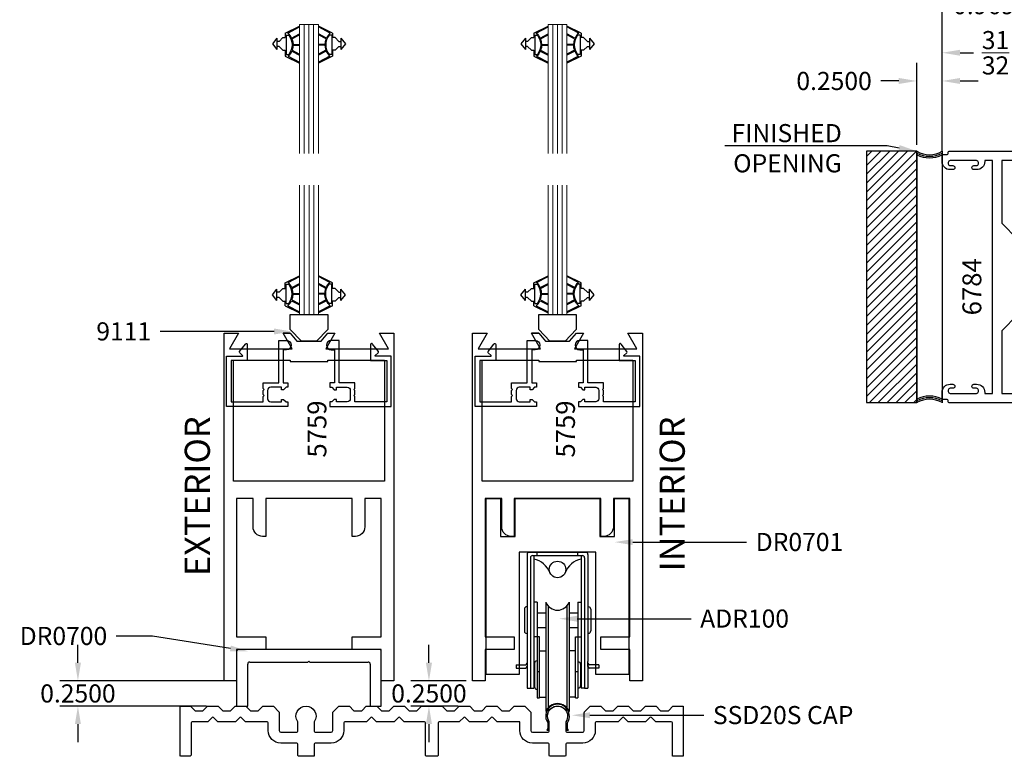
# Model space of a CAD drawing. Units: inches. Extents: x -173 to 2326, y -248 to 409.
# Drawn here: x -173 to -163, y -93 to -85 of the extents above; entities that cross this region are included whole.
import ezdxf
from ezdxf import colors
from ezdxf.entities.mleader import LeaderData, LeaderLine
from ezdxf.math import Vec2, Vec3

# ---------------------------------------------------------------- set-up
doc = ezdxf.new("R2010")
doc.units = ezdxf.units.IN
doc.header["$LTSCALE"] = 0.5
doc.header["$MEASUREMENT"] = 0
doc.header["$PDSIZE"] = 1
doc.linetypes.add('CENTER', pattern=[2, 1.25, -0.25, 0.25, -0.25])
doc.layers.get('Defpoints').update_dxf_attribs({"color": 251})
for name, color, linetype, lineweight in [('Center', 4, 'CENTER', 15), ('Glass', 4, 'Continuous', 15), ('Storefront', 7, 'Continuous', 30)]:
    doc.layers.add(name, color=color, linetype=linetype, lineweight=lineweight)
for name, color, linetype in [('DIM', 1, 'Continuous'), ('Extrusion00', 7, 'Continuous'), ('Hardware', 52, 'Continuous'), ('LINE000', 7, 'Continuous'), ('OBJECT', 3, 'Continuous')]:
    doc.layers.add(name, color=color, linetype=linetype)
doc.styles.add('calibri', font='calibri.ttf')
doc.styles.get("Standard").update_dxf_attribs({"font": 'arial.ttf'})
doc.styles.add('style A', font='calibri.ttf')
doc.dimstyles.get("Standard").update_dxf_attribs({"dimtxt": 0.18, "dimasz": 0.18, "dimexe": 0.18, "dimexo": 0.0625, "dimgap": 0.09, "dimtad": 0, "dimtih": 1, "dimtoh": 1, "dimdec": 4, "dimzin": 0, "dimdsep": 46, "dimtxsty": 'Standard', "dimcen": 0.09, "dimadec": 0, "dimazin": 0, "dimtfac": 1, "dimtdec": 4, "dimtofl": 0, "dimtmove": 0, "dimatfit": 3, "dimfxl": 1, "dimtolj": 1, "dimtzin": 0, "dimarcsym": 0})

# ---------------------------------------------------------------- blocks, each defined once
blk = doc.blocks.new('gasket')
at = {"layer": 'Hardware'}
for p, q in [((-0.202, 0.1079), (-0.3433, 0.1779)), ((-0.2256, 0.1082), (-0.3433, 0.1687)), ((-0.2635, 0.0581), (-0.3433, 0.0991)), ((-0.202, 0.1079), (-0.202, 0.0627)), ((-0.2672, 0.0497), (-0.3433, 0.0888)), ((-0.2108, 0.0868), (-0.2372, 0.0868)), ((-0.2108, 0.0868), (-0.2108, -0.1052)), ((-0.1774, 0.0627), (-0.202, 0.0627)), ((-0.1397, 0.025), (-0.1774, 0.0627)), ((-0.1397, 0.025), (-0.1186, 0.025)), ((-0.1186, 0.0565), (-0.0735, 0)), ((-0.1186, 0.0565), (-0.1186, -0.0552)), ((-0.0735, 0), (-0.1186, -0.0552)), ((-0.2787, -0.006), (-0.3433, -0.006)), ((-0.2787, -0.0124), (-0.3433, -0.0124)), ((-0.2691, -0.0632), (-0.3433, -0.1013)), ((-0.2657, -0.0717), (-0.3433, -0.1116)), ((-0.1774, -0.0627), (-0.202, -0.0627)), ((-0.202, -0.0627), (-0.202, -0.1204)), ((-0.1397, -0.025), (-0.1774, -0.0627)), ((-0.1397, -0.025), (-0.1186, -0.025)), ((-0.202, -0.1204), (-0.3433, -0.1903)), ((-0.2298, -0.1228), (-0.3433, -0.1812)), ((-0.2108, -0.1052), (-0.2372, -0.1052))]:
    blk.add_line(p, q, dxfattribs=at)
for centre, start, end in [((-0.1225, -0.0092), 131.28441, 154.47915), ((-0.1225, -0.0092), 157.84344, 200.22244), ((-0.1139, -0.0092), 142.10555, 217.89445), ((-0.1225, -0.0092), 203.59532, 226.6622)]:
    blk.add_arc(centre, 0.1562, start, end, dxfattribs=at)
blk = doc.blocks.new('GLASS')
at = {"layer": 'Glass'}
for p, q in [((-0.0938, 0), (-0.0938, -1.2854)), ((0.0937, 0), (-0.0938, 0)), ((-0.0469, 0), (-0.0469, -1.2854)), ((0, 0), (0, -1.2854)), ((0.0469, 0), (0.0469, -1.2854)), ((0.0937, 0), (0.0937, -1.2854))]:
    blk.add_line(p, q, dxfattribs=at)
blk = doc.blocks.new('*D457')
at = {"layer": 'Defpoints', "color": 0, "linetype": 'Continuous', "transparency": 16777216}
for p in [(-163.8242, -85.9802), (-163.8242, -86.679), (-163.5742, -86.679)]:
    blk.add_point(p, dxfattribs=at)
at = {"layer": 'Extrusion00', "color": 0, "linetype": 'Continuous', "lineweight": -2, "transparency": 16777216}
for p, q in [((-163.8242, -86.6165), (-163.8242, -85.8002)), ((-163.5742, -86.6165), (-163.5742, -85.8002)), ((-164.0042, -85.9802), (-164.1842, -85.9802)), ((-163.3942, -85.9802), (-163.2142, -85.9802))]:
    blk.add_line(p, q, dxfattribs=at)
at = {"layer": 'Extrusion00', "color": 0, "linetype": 'Continuous', "transparency": 16777216}
for points in [[(-164.0042, -85.9502), (-164.0042, -86.0102), (-163.8242, -85.9802)], [(-163.3942, -85.9502), (-163.3942, -86.0102), (-163.5742, -85.9802)]]:
    blk.add_solid(points, dxfattribs=at)
at = {"layer": 'Extrusion00', "color": 0, "linetype": 'Continuous', "transparency": 16777216, "insert": (-164.6475, -85.9802), "char_height": 0.18, "width": 2.207249, "attachment_point": 5}
blk.add_mtext('\\A1;0.2500', dxfattribs=at)
blk = doc.blocks.new('E5724')
at = {"layer": 'Storefront'}
blk.add_lwpolyline([(0.045, -0.045), (0.045, -0.455), (0.362, -0.455), (0.362, -0.403), (0.372, -0.393), (0.362, -0.383), (0.362, -0.341), (0.372, -0.331), (0.362, -0.321), (0.362, -0.265), (0.518, -0.265), (0.518, 0.156), (0.5965, 0.156, -1), (0.5965, 0.063), (0.563, 0.063), (0.563, -0.265), (0.609, -0.265), (0.609, -0.31), (0.591, -0.31), (0.566, -0.335), (0.546, -0.335), (0.546, -0.31), (0.438, -0.31, 0.414214), (0.407, -0.341), (0.407, -0.424, 0.414214), (0.438, -0.455), (0.546, -0.455), (0.546, -0.43), (0.566, -0.43), (0.591, -0.455), (0.609, -0.455), (0.609, -0.5), (0, -0.5), (0, 0), (0.1572, 0, 0.668179), (0.1592, 0.0048), (0.1299, 0.0341, -0.334344), (0.1282, 0.046), (0.1862, 0.1198, -0.774644), (0.205, 0.115), (0.205, -0.045)], format="xyb", close=True, dxfattribs=at)
blk = doc.blocks.new('*D444')
at = {"layer": 'Center', "color": 0, "linetype": 'Continuous', "lineweight": -2, "transparency": 16777216}
for p, q in [((-168.6742, -91.765), (-168.6742, -91.585)), ((-168.3028, -91.945), (-168.8542, -91.945)), ((-168.3844, -92.195), (-168.8542, -92.195)), ((-168.6742, -92.375), (-168.6742, -92.555))]:
    blk.add_line(p, q, dxfattribs=at)
at = {"layer": 'Center', "color": 0, "linetype": 'Continuous', "transparency": 16777216}
for points in [[(-168.7042, -91.765), (-168.6442, -91.765), (-168.6742, -91.945)], [(-168.7042, -92.375), (-168.6442, -92.375), (-168.6742, -92.195)]]:
    blk.add_solid(points, dxfattribs=at)
at = {"layer": 'Defpoints', "color": 0, "linetype": 'Continuous', "transparency": 16777216}
for p in [(-168.2403, -91.945), (-168.6742, -92.195), (-168.3219, -92.195)]:
    blk.add_point(p, dxfattribs=at)
at = {"layer": 'Center', "color": 0, "linetype": 'Continuous', "transparency": 16777216, "insert": (-168.6742, -92.07), "char_height": 0.18, "attachment_point": 5}
blk.add_mtext('\\A1;0.2500', dxfattribs=at)
blk = doc.blocks.new('roller')
at = {"layer": 'Hardware'}
for p, q in [((-1.545, 0.552), (-1.545, 0.426)), ((-1.5, 0.552), (-1.545, 0.552)), ((-1.5, 0.552), (-1.5, 0.426)), ((-1.503, 0.406), (-1.812, 0.406)), ((-1.812, 0.406), (-1.812, 0.361)), ((-1.458, 0.406), (-1.525, 0.406)), ((-0.03, 0.406), (-1.458, 0.406)), ((-1.083, 0.406), (-1.083, 0.411)), ((-0.757, 0.441), (-1.053, 0.441)), ((-0.727, 0.406), (-0.727, 0.411)), ((-1.128, 0.271), (-1.941, 0.271)), ((-1.941, 0.271), (-1.941, 0.241)), ((-1.827, 0.271), (-1.827, 0.276)), ((-0.075, 0.361), (-1.812, 0.361)), ((-1.812, 0.361), (-1.812, 0.316)), ((-1.131, 0.316), (-1.812, 0.316)), ((-1.479, 0.306), (-1.797, 0.306)), ((-1.593, 0.271), (-1.593, 0.241)), ((-1.449, 0.271), (-1.449, 0.276)), ((-0.999, 0.316), (-1.131, 0.316)), ((-1.128, 0.241), (-1.128, 0.316)), ((-0.666, 0.271), (-1.128, 0.271)), ((-0.689, 0.361), (-1.022, 0.361)), ((-1.002, 0.271), (-1.002, 0.156)), ((-0.045, 0.316), (-0.999, 0.316)), ((-0.808, 0.271), (-0.808, 0.156)), ((-0.666, 0.271), (-0.666, 0.316)), ((-0.045, 0.331), (-0.045, -0.331)), ((-0.045, 0.27), (0, 0.27)), ((0, 0.376), (0, -0.376)), ((-0.667, 0.156), (-2.125, 0.156)), ((-1.941, 0.241), (-1.128, 0.241)), ((-1.934, 0.241), (-1.934, 0.156)), ((-1.314, 0.241), (-1.314, 0.156)), ((-0.716, 0.126), (-2.076, 0.126)), ((-0.716, -0.126), (-2.076, -0.126)), ((-0.667, -0.156), (-2.125, -0.156)), ((-1.941, -0.241), (-1.128, -0.241)), ((-1.941, -0.241), (-1.941, -0.271)), ((-1.934, -0.241), (-1.934, -0.156)), ((-1.593, -0.241), (-1.593, -0.271)), ((-1.314, -0.241), (-1.314, -0.156)), ((-1.128, -0.241), (-1.128, -0.316)), ((-1.002, -0.156), (-1.002, -0.271)), ((-0.808, -0.156), (-0.808, -0.271)), ((-1.128, -0.271), (-1.941, -0.271)), ((-1.813, -0.271), (-1.813, -0.278)), ((-1.131, -0.316), (-1.812, -0.316)), ((-1.812, -0.361), (-1.812, -0.316)), ((-0.075, -0.361), (-1.812, -0.361)), ((-1.812, -0.361), (-1.812, -0.406)), ((-1.493, -0.308), (-1.783, -0.308)), ((-1.463, -0.271), (-1.463, -0.278)), ((-0.999, -0.316), (-1.131, -0.316)), ((-0.666, -0.271), (-1.128, -0.271)), ((-1.05, -0.271), (-1.067, -0.271)), ((-0.045, -0.316), (-0.999, -0.316)), ((-0.666, -0.361), (-0.999, -0.361)), ((-0.666, -0.271), (-0.666, -0.316)), ((-0.045, -0.27), (0, -0.27)), ((-1.503, -0.406), (-1.812, -0.406)), ((-1.545, -0.552), (-1.545, -0.426)), ((-1.525, -0.406), (-1.458, -0.406)), ((-1.5, -0.552), (-1.5, -0.426)), ((-0.03, -0.406), (-1.458, -0.406)), ((-1.08, -0.406), (-1.08, -0.413)), ((-0.76, -0.443), (-1.05, -0.443)), ((-0.73, -0.406), (-0.73, -0.413)), ((-1.5, -0.552), (-1.545, -0.552))]:
    blk.add_line(p, q, dxfattribs=at)
blk.add_circle((-0.23, 0), 0.11, dxfattribs=at)
for centre, radius, start, end in [((-1.525, 0.426), 0.02, 180, 270), ((-1.48, 0.426), 0.02, 180, 270), ((-1.053, 0.411), 0.03, 90, 180), ((-0.757, 0.411), 0.03, 360, 90), ((-0.03, 0.376), 0.03, 360, 90), ((-1.797, 0.276), 0.03, 90, 180), ((-1.479, 0.276), 0.03, 360, 90), ((-0.385, 0.381), 0.301, 291.0269, 347.6257), ((-0.075, 0.331), 0.03, 360, 90), ((-2.187, 0), 0.168, 291.6088, 68.3912), ((-0.605, 0), 0.168, 111.6088, 248.3912), ((-0.385, -0.381), 0.301, 12.3743, 68.9731), ((-1.783, -0.278), 0.03, 180, 270), ((-1.493, -0.278), 0.03, 270, 360), ((-0.075, -0.331), 0.03, 270, 360), ((-0.03, -0.376), 0.03, 270, 360), ((-1.525, -0.426), 0.02, 90, 180), ((-1.48, -0.426), 0.02, 90, 180), ((-1.05, -0.413), 0.03, 180, 270), ((-0.76, -0.413), 0.03, 270, 360)]:
    blk.add_arc(centre, radius, start, end, dxfattribs=at)
blk = doc.blocks.new('*D458')
at = {"layer": 'Center', "color": 0, "linetype": 'Continuous', "lineweight": -2, "transparency": 16777216}
for p, q in [((-172.1631, -91.765), (-172.1631, -91.585)), ((-170.7105, -91.945), (-172.3431, -91.945)), ((-170.8844, -92.195), (-172.3431, -92.195)), ((-172.1631, -92.375), (-172.1631, -92.555))]:
    blk.add_line(p, q, dxfattribs=at)
at = {"layer": 'Center', "color": 0, "linetype": 'Continuous', "transparency": 16777216}
for points in [[(-172.1931, -91.765), (-172.1331, -91.765), (-172.1631, -91.945)], [(-172.1931, -92.375), (-172.1331, -92.375), (-172.1631, -92.195)]]:
    blk.add_solid(points, dxfattribs=at)
at = {"layer": 'Defpoints', "color": 0, "linetype": 'Continuous', "transparency": 16777216}
for p in [(-170.648, -91.945), (-172.1631, -92.195), (-170.8219, -92.195)]:
    blk.add_point(p, dxfattribs=at)
at = {"layer": 'Center', "color": 0, "linetype": 'Continuous', "transparency": 16777216, "insert": (-172.1631, -92.07), "char_height": 0.18, "attachment_point": 5}
blk.add_mtext('\\A1;0.2500', dxfattribs=at)
blk = doc.blocks.new('*D445')
at = {"layer": 'Center', "color": 0, "linetype": 'Continuous', "lineweight": -2, "transparency": 16777216}
for p, q in [((-163.5742, -86.6885), (-163.5742, -85.0464)), ((-162.6052, -87.8665), (-162.6052, -85.0464)), ((-163.7542, -85.2264), (-163.9342, -85.2264)), ((-162.4252, -85.2264), (-162.2452, -85.2264))]:
    blk.add_line(p, q, dxfattribs=at)
at = {"layer": 'Center', "color": 0, "linetype": 'Continuous', "transparency": 16777216}
for points in [[(-163.7542, -85.1964), (-163.7542, -85.2564), (-163.5742, -85.2264)], [(-162.4252, -85.1964), (-162.4252, -85.2564), (-162.6052, -85.2264)]]:
    blk.add_solid(points, dxfattribs=at)
at = {"layer": 'Defpoints', "color": 0, "linetype": 'Continuous', "transparency": 16777216}
for p in [(-163.5742, -85.2264), (-163.5742, -86.751), (-162.6052, -87.929)]:
    blk.add_point(p, dxfattribs=at)
at = {"layer": 'Center', "color": 0, "linetype": 'Continuous', "transparency": 16777216, "insert": (-163.0897, -85.2264), "char_height": 0.18, "attachment_point": 5}
blk.add_mtext('\\A1;0.9690', dxfattribs=at)
blk = doc.blocks.new('*D446')
at = {"layer": 'Center', "color": 0, "linetype": 'Continuous', "lineweight": -2, "transparency": 16777216}
for p, q in [((-163.5742, -86.6885), (-163.5742, -85.5196)), ((-162.6052, -87.8665), (-162.6052, -85.5196)), ((-163.3942, -85.6996), (-163.2606, -85.6996)), ((-162.7852, -85.6996), (-162.8247, -85.6996))]:
    blk.add_line(p, q, dxfattribs=at)
at = {"layer": 'Center', "color": 0, "linetype": 'Continuous', "transparency": 16777216}
for points in [[(-163.3942, -85.6696), (-163.3942, -85.7296), (-163.5742, -85.6996)], [(-162.7852, -85.6696), (-162.7852, -85.7296), (-162.6052, -85.6996)]]:
    blk.add_solid(points, dxfattribs=at)
at = {"layer": 'Defpoints', "color": 0, "linetype": 'Continuous', "transparency": 16777216}
for p in [(-163.5742, -85.6996), (-163.5742, -86.751), (-162.6052, -87.929)]:
    blk.add_point(p, dxfattribs=at)
at = {"layer": 'Center', "color": 0, "linetype": 'Continuous', "transparency": 16777216, "insert": (-163.0426, -85.6996), "char_height": 0.18, "attachment_point": 5}
blk.add_mtext('\\A1;{\\H1x;\\S31/32;}', dxfattribs=at)

msp = doc.modelspace()

# ---------------------------------------------------------------- hatches: boundary and pattern name
at = {"layer": 'Extrusion00', "linetype": 'Continuous'}
h = msp.add_hatch(dxfattribs=at)
h.set_pattern_fill('ANSI31', color=6, scale=0.5)
h.set_pattern_definition([(45, (-7611.629736, -1900.25226), (-0.0441941738, 0.0441941738), [])])
h.paths.add_polyline_path([(-163.8242132, -86.6790107), (-164.3242132, -86.6790107), (-164.3242132, -89.1783672), (-163.8242132, -89.1783672)])

# ---------------------------------------------------------------- linework, layer by layer
at = {"color": 7, "transparency": 33554687}
for p, q in [((-170.5852883, -91.6529906), (-170.5852883, -91.7629906)), ((-169.1677883, -91.6329906), (-170.5652883, -91.6329906)), ((-169.1477883, -91.7629906), (-169.1477883, -91.6529906)), ((-170.5852883, -91.7629906), (-170.5852883, -92.1949906)), ((-170.4752883, -92.1949906), (-170.4752883, -91.7779906)), ((-170.4552883, -91.7579906), (-169.8765383, -91.7579906)), ((-169.8765383, -91.7579906), (-169.8665383, -91.7479906)), ((-169.8665383, -91.7479906), (-169.8565383, -91.7579906)), ((-169.8565383, -91.7579906), (-169.2777883, -91.7579906)), ((-169.2577883, -91.7779906), (-169.2577883, -92.1949906)), ((-169.1477883, -92.1949906), (-169.1477883, -91.7629906)), ((-170.5852883, -92.1949906), (-170.4752883, -92.1949906)), ((-169.2577883, -92.1949906), (-169.1477883, -92.1949906))]:
    msp.add_line(p, q, dxfattribs=at)
for centre, start, end in [((-170.5652883, -91.6529906), 90, 180), ((-169.1677883, -91.6529906), 360, 90), ((-170.4552883, -91.7779906), 90, 180), ((-169.2777883, -91.7779906), 0, 90)]:
    msp.add_arc(centre, 0.02, start, end, dxfattribs=at)
at = {"layer": 'Extrusion00', "color": 2, "linetype": 'Continuous'}
msp.add_line((-163.8242132, -86.6790107), (-163.8242132, -89.1790107), dxfattribs=at)
at = {"layer": 'Extrusion00', "color": 114, "linetype": 'Continuous', "true_color": 0x139b48}
msp.add_lwpolyline([(-163.8242132, -86.6790107), (-164.3242132, -86.6790107), (-164.3242132, -89.1783672), (-163.8242132, -89.1783672)], close=True, dxfattribs=at)
at = {"layer": 'Extrusion00', "color": 6, "linetype": 'Continuous'}
for points in [[(-163.8242132, -89.1790107), (-163.8242132, -86.6790107)], [(-163.5742132, -86.6790107), (-163.5742132, -89.1790107)]]:
    msp.add_lwpolyline(points, dxfattribs=at)
at = {"layer": 'Extrusion00'}
for points in [[(-170.0522407, -88.4509906), (-170.0522407, -88.3009906), (-169.6802407, -88.3009906), (-169.6802407, -88.4509906), (-169.7912407, -88.5669906), (-169.9412407, -88.5669906)], [(-167.5820014, -88.4509906), (-167.5820014, -88.3009906), (-167.2100014, -88.3009906), (-167.2100014, -88.4509906), (-167.3210014, -88.5669906), (-167.4710014, -88.5669906)]]:
    msp.add_lwpolyline(points, close=True, dxfattribs=at)
at = {"layer": 'Extrusion00', "color": 4, "linetype": 'Continuous'}
for centre, radius, start, end in [((-163.6992132, -86.4631479), 0.25, 240, 300.2936745), ((-163.6992132, -86.4631479), 0.2656, 241.92463673, 298.07536327), ((-163.6992132, -86.4631479), 0.2812, 243.6071454, 296.3928546), ((-163.6992132, -89.3948735), 0.2812, 63.6071454, 116.3928546), ((-163.6992132, -89.3948735), 0.2656, 61.92463673, 118.07536327), ((-163.6992132, -89.3948735), 0.25, 60, 120)]:
    msp.add_arc(centre, radius, start, end, dxfattribs=at)
at = {"layer": 'LINE000', "color": 7}
for points in [[(-163.4673089, -86.8620107), (-163.4942132, -86.8620107, -0.414213562), (-163.5742132, -86.7820107), (-163.5742132, -86.7199505, -0.414213562), (-163.5642132, -86.7099505), (-163.5222132, -86.7099505, 0.414213562), (-163.5122132, -86.6999505), (-163.5122132, -86.6890107, -0.414213562), (-163.5022132, -86.6790107), (-162.2312132, -86.6790107)], [(-162.2312132, -89.1790107), (-163.5022132, -89.1790107, -0.414213562), (-163.5122132, -89.1690107), (-163.5122132, -89.1581795, 0.414213562), (-163.5222132, -89.1481795), (-163.5642132, -89.1481795, -0.414213562), (-163.5742132, -89.1381795), (-163.5742132, -89.0760107, -0.414213562), (-163.4942132, -88.9960107), (-163.4662132, -88.9960107, -0.414213562), (-163.4472132, -89.0150107), (-163.4472132, -89.0170107, -0.414213562), (-163.4662132, -89.0360107), (-163.4932132, -89.0360107, 0.414213562), (-163.5122132, -89.0550107), (-163.5122132, -89.0670107, 0.414213562), (-163.4932132, -89.0860107), (-163.2312132, -89.0860107, 0.414213562), (-163.2122132, -89.0670107), (-163.2122132, -89.0550107, 0.414213562), (-163.2312132, -89.0360107), (-163.2582132, -89.0360107, -0.414213562), (-163.2772132, -89.0170107), (-163.2772132, -89.0150107, -0.414213562), (-163.2582132, -88.9960107), (-163.2302132, -88.9960107, -0.414213562), (-163.1502132, -89.0760107), (-163.1502132, -89.0860107), (-163.0742132, -89.0860107), (-163.0742132, -86.7720107), (-163.1502132, -86.7720107), (-163.1502132, -86.7820107, -0.414213562), (-163.2302132, -86.8620107), (-163.2582132, -86.8620107, -0.414213562), (-163.2772132, -86.8430107), (-163.2772132, -86.8410107, -0.414213562), (-163.2582132, -86.8220107), (-163.2312132, -86.8220107, 0.414213562), (-163.2122132, -86.8030107), (-163.2122132, -86.7910107, 0.414213562), (-163.2312132, -86.7720107), (-163.4932132, -86.7720107, 0.414213562), (-163.5122132, -86.7910107), (-163.5122132, -86.8030107, 0.414213562), (-163.4932132, -86.8220107), (-163.4662132, -86.8220107, -0.414213562), (-163.4472132, -86.8410107), (-163.4472132, -86.8430107, -0.414213562), (-163.4662132, -86.8620107)], [(-171.1460014, -92.6949906), (-171.1460014, -92.2049906, -0.414213562), (-171.1360014, -92.1949906), (-171.0501436, -92.1949906, -0.198912367), (-171.0430725, -92.1979195), (-171.0008734, -92.2401187, 0.198912367), (-170.9938023, -92.2430476), (-170.9240866, -92.2430476, 0.198912367), (-170.9170155, -92.2401187), (-170.8748164, -92.1979195, -0.198912367), (-170.8677453, -92.1949906), (-170.7760296, -92.1949906, -0.198912367), (-170.7689585, -92.1979195), (-170.7267594, -92.2401187, 0.198912367), (-170.7196883, -92.2430476), (-170.6499726, -92.2430476, 0.198912367), (-170.6429015, -92.2401187), (-170.6007024, -92.1979195, -0.198912367), (-170.5936314, -92.1949906), (-170.5019156, -92.1949906, -0.198912367), (-170.4948446, -92.1979195), (-170.4526454, -92.2401187, 0.198912367), (-170.4455744, -92.2430476), (-170.3758586, -92.2430476, 0.198912367), (-170.3687876, -92.2401187), (-170.3265885, -92.1979195, -0.198912367), (-170.3195174, -92.1949906), (-170.2278017, -92.1949906, -0.198912367), (-170.2207306, -92.1979195), (-170.1649304, -92.2537198, -0.198912367), (-170.1620014, -92.2607908), (-170.1620014, -92.4389906, 0.414213562), (-170.1460014, -92.4549906), (-169.9885014, -92.4549906, 0.414213562), (-169.9785014, -92.4449906), (-169.9785014, -92.3515039, -0.603307058), (-169.8960014, -92.1949906, -0.603307058), (-169.8135014, -92.3515039), (-169.8135014, -92.4449906, 0.414213562), (-169.8035014, -92.4549906), (-169.6460014, -92.4549906, 0.414213562), (-169.6300014, -92.4389906), (-169.6300014, -92.2607908, -0.198912367), (-169.6270725, -92.2537198), (-169.5712723, -92.1979195, -0.198912367), (-169.5642012, -92.1949906), (-169.4724855, -92.1949906, -0.198912367), (-169.4654144, -92.1979195), (-169.4232153, -92.2401187, 0.198912367), (-169.4161442, -92.2430476), (-169.3464285, -92.2430476, 0.198912367), (-169.3393574, -92.2401187), (-169.2971583, -92.1979195, -0.198912367), (-169.2900872, -92.1949906), (-169.1983715, -92.1949906, -0.198912367), (-169.1913004, -92.1979195), (-169.1491013, -92.2401187, 0.198912367), (-169.1420303, -92.2430476), (-169.0723145, -92.2430476, 0.198912367), (-169.0652435, -92.2401187), (-169.0230443, -92.1979195, -0.198912367), (-169.0159733, -92.1949906), (-168.9242575, -92.1949906, -0.198912367), (-168.9171865, -92.1979195), (-168.8749874, -92.2401187, 0.198912367), (-168.8679163, -92.2430476), (-168.7982006, -92.2430476, 0.198912367), (-168.7911295, -92.2401187), (-168.7489304, -92.1979195, -0.198912367), (-168.7418593, -92.1949906), (-168.5501436, -92.1949906, -0.198912367), (-168.5430725, -92.1979195), (-168.5008734, -92.2401187, 0.198912367), (-168.4938023, -92.2430476), (-168.4240866, -92.2430476, 0.198912367), (-168.4170155, -92.2401187), (-168.3748164, -92.1979195, -0.198912367), (-168.3677453, -92.1949906), (-168.2760296, -92.1949906, -0.198912367), (-168.2689585, -92.1979195), (-168.2267594, -92.2401187, 0.198912367), (-168.2196883, -92.2430476), (-168.1499726, -92.2430476, 0.198912367), (-168.1429015, -92.2401187), (-168.1007024, -92.1979195, -0.198912367), (-168.0936314, -92.1949906), (-168.0019156, -92.1949906, -0.198912367), (-167.9948446, -92.1979195), (-167.9526454, -92.2401187, 0.198912367), (-167.9455744, -92.2430476), (-167.8758586, -92.2430476, 0.198912367), (-167.8687876, -92.2401187), (-167.8265885, -92.1979195, -0.198912367), (-167.8195174, -92.1949906), (-167.7278017, -92.1949906, -0.198912367), (-167.7207306, -92.1979195), (-167.6649304, -92.2537198, -0.198912367), (-167.6620014, -92.2607908), (-167.6620014, -92.4389906, 0.414213562), (-167.6460014, -92.4549906), (-167.4885014, -92.4549906, 0.414213562), (-167.4785014, -92.4449906), (-167.4785014, -92.3515039, -0.603307058), (-167.3960014, -92.1949906, -0.603307058), (-167.3135014, -92.3515039), (-167.3135014, -92.4449906, 0.414213562), (-167.3035014, -92.4549906), (-167.1460014, -92.4549906, 0.414213562), (-167.1300014, -92.4389906), (-167.1300014, -92.2607908, -0.198912367), (-167.1270725, -92.2537198), (-167.0712723, -92.1979195, -0.198912367), (-167.0642012, -92.1949906), (-166.9724855, -92.1949906, -0.198912367), (-166.9654144, -92.1979195), (-166.9232153, -92.2401187, 0.198912367), (-166.9161442, -92.2430476), (-166.8464285, -92.2430476, 0.198912367), (-166.8393574, -92.2401187), (-166.7971583, -92.1979195, -0.198912367), (-166.7900872, -92.1949906), (-166.6983715, -92.1949906, -0.198912367), (-166.6913004, -92.1979195), (-166.6491013, -92.2401187, 0.198912367), (-166.6420303, -92.2430476), (-166.5723145, -92.2430476, 0.198912367), (-166.5652435, -92.2401187), (-166.5230443, -92.1979195, -0.198912367), (-166.5159733, -92.1949906), (-166.4242575, -92.1949906, -0.198912367), (-166.4171865, -92.1979195), (-166.3749874, -92.2401187, 0.198912367), (-166.3679163, -92.2430476), (-166.2982006, -92.2430476, 0.198912367), (-166.2911295, -92.2401187), (-166.2489304, -92.1979195, -0.198912367), (-166.2418593, -92.1949906), (-166.1560014, -92.1949906, -0.414213562), (-166.1460014, -92.2049906), (-166.1460014, -92.6949906)], [(-166.1460014, -92.6849906, -0.414213562), (-166.1560014, -92.6949906), (-166.2450014, -92.6949906, -0.414213562), (-166.2550014, -92.6849906), (-166.2550014, -92.3620476, 0.414213562), (-166.2650014, -92.3520476), (-166.4159733, -92.3520476, -0.198912367), (-166.4230443, -92.3491187), (-166.4630443, -92.3091187, 0.414213562), (-166.4771865, -92.3091187), (-166.5171865, -92.3491187, -0.198912367), (-166.5242575, -92.3520476), (-166.6900872, -92.3520476, -0.198912367), (-166.6971583, -92.3491187), (-166.7371583, -92.3091187, 0.414213562), (-166.7513004, -92.3091187), (-166.7913004, -92.3491187, -0.198912367), (-166.7983715, -92.3520476), (-167.0110014, -92.3520476, 0.414213562), (-167.0210014, -92.3620476), (-167.0210014, -92.4389906, -0.414213562), (-167.1460014, -92.5639906), (-167.3035014, -92.5639906, 0.414213562), (-167.3135014, -92.5739906), (-167.3135014, -92.6849906, -0.414213562), (-167.3235014, -92.6949906), (-167.4685014, -92.6949906, -0.414213562), (-167.4785014, -92.6849906), (-167.4785014, -92.5739906, 0.414213562), (-167.4885014, -92.5639906), (-167.6460014, -92.5639906, -0.414213562), (-167.7710014, -92.4389906), (-167.7710014, -92.3520476), (-167.9936314, -92.3520476, -0.198912368), (-168.0007024, -92.3491187), (-168.0407024, -92.3091187, 0.414213562), (-168.0548446, -92.3091187), (-168.0948446, -92.3491187, -0.198912367), (-168.1019156, -92.3520476), (-168.2677453, -92.3520476, -0.198912368), (-168.2748164, -92.3491187), (-168.3148164, -92.3091187, 0.414213562), (-168.3289585, -92.3091187), (-168.3689585, -92.3491187, -0.198912367), (-168.3760296, -92.3520476), (-168.5735014, -92.3520476, 0.414213562), (-168.5835014, -92.3620476), (-168.5835014, -92.6849906, -0.414213562), (-168.5935014, -92.6949906), (-168.6985014, -92.6949906, -0.414213562), (-168.7085014, -92.6849906), (-168.7085014, -92.3620476, 0.414213562), (-168.7185014, -92.3520476), (-168.9159733, -92.3520476, -0.198912367), (-168.9230443, -92.3491187), (-168.9630443, -92.3091187, 0.414213562), (-168.9771865, -92.3091187), (-169.0171865, -92.3491187, -0.198912367), (-169.0242575, -92.3520476), (-169.1900872, -92.3520476, -0.198912367), (-169.1971583, -92.3491187), (-169.2371583, -92.3091187, 0.414213562), (-169.2513004, -92.3091187), (-169.2913004, -92.3491187, -0.198912367), (-169.2983715, -92.3520476), (-169.5110014, -92.3520476, 0.414213562), (-169.5210014, -92.3620476), (-169.5210014, -92.4389906, -0.414213562), (-169.6460014, -92.5639906), (-169.8035014, -92.5639906, 0.414213562), (-169.8135014, -92.5739906), (-169.8135014, -92.6849906, -0.414213562), (-169.8235014, -92.6949906), (-169.9685014, -92.6949906, -0.414213562), (-169.9785014, -92.6849906), (-169.9785014, -92.5739906, 0.414213562), (-169.9885014, -92.5639906), (-170.1460014, -92.5639906, -0.414213562), (-170.2710014, -92.4389906), (-170.2710014, -92.3620476, 0.414213562), (-170.2810014, -92.3520476), (-170.4936314, -92.3520476, -0.198912368), (-170.5007024, -92.3491187), (-170.5407024, -92.3091187, 0.414213562), (-170.5548446, -92.3091187), (-170.5948446, -92.3491187, -0.198912367), (-170.6019156, -92.3520476), (-170.7677453, -92.3520476, -0.198912368), (-170.7748164, -92.3491187), (-170.8148164, -92.3091187, 0.414213562), (-170.8289585, -92.3091187), (-170.8689585, -92.3491187, -0.198912367), (-170.8760296, -92.3520476), (-171.0270014, -92.3520476, 0.414213562), (-171.0370014, -92.3620476), (-171.0370014, -92.6849906), (-171.0470014, -92.6949906), (-171.1360014, -92.6949906, -0.414213562), (-171.1460014, -92.6849906)]]:
    msp.add_lwpolyline(points, format="xyb", dxfattribs=at)
for points in [[(-162.8012132, -86.7720107), (-162.9812132, -86.7720107), (-162.9812132, -87.3943504), (-162.8242132, -87.5540107)], [(-162.8242132, -88.3040107), (-162.9812132, -88.463671), (-162.9812132, -89.0860107), (-162.3242132, -89.0860107)]]:
    msp.add_lwpolyline(points, dxfattribs=at)
at = {"layer": 'LINE000', "color": 8}
for points in [[(-170.0537407, -88.4889906), (-169.9856131, -88.5669906), (-169.7468684, -88.5669906), (-169.6787407, -88.4889906), (-169.6087407, -88.4889906), (-169.6975778, -88.6449906), (-169.0772805, -88.6449906), (-169.1665383, -88.4889906), (-169.0225383, -88.4889906), (-169.0225383, -91.9449906), (-169.1475383, -91.9449906), (-169.1475383, -91.6329906), (-169.4365383, -91.6329906), (-169.4365383, -91.5079906), (-169.1475383, -91.5079906), (-169.1475383, -90.1329906), (-169.3115383, -90.1329906), (-169.3115383, -90.4139906, -0.414213562), (-169.4055383, -90.5079906), (-169.4365383, -90.5079906), (-169.4365383, -90.1329906), (-170.2965383, -90.1329906), (-170.2965383, -90.5079906), (-170.3275383, -90.5079906, -0.414213562), (-170.4215383, -90.4139906), (-170.4215383, -90.1329906), (-170.5855383, -90.1329906), (-170.5855383, -91.5079906), (-170.2965383, -91.5079906), (-170.2965383, -91.6329906), (-170.5855383, -91.6329906), (-170.5855383, -91.9449906), (-170.7105383, -91.9449906), (-170.7105383, -88.4889906), (-170.5665383, -88.4889906), (-170.6552009, -88.6449906), (-170.0349036, -88.6449906), (-170.1237407, -88.4889906), (-170.0537407, -88.4889906), (-170.1237407, -88.4889906)], [(-167.5835014, -88.4889906), (-167.5153738, -88.5669906), (-167.2766291, -88.5669906), (-167.2085014, -88.4889906), (-167.1385014, -88.4889906), (-167.2273385, -88.6449906), (-166.6070412, -88.6449906), (-166.6962991, -88.4889906), (-166.5522991, -88.4889906), (-166.5522991, -91.9449906), (-166.6772991, -91.9449906), (-166.6772991, -91.6329906), (-166.9662991, -91.6329906), (-166.9662991, -91.5079906), (-166.6772991, -91.5079906), (-166.6772991, -90.1329906), (-166.8412991, -90.1329906), (-166.8412991, -90.4139906, -0.414213562), (-166.9352991, -90.5079906), (-166.9662991, -90.5079906), (-166.9662991, -90.1329906), (-167.8262991, -90.1329906), (-167.8262991, -90.5079906), (-167.8572991, -90.5079906, -0.414213562), (-167.9512991, -90.4139906), (-167.9512991, -90.1329906), (-168.1152991, -90.1329906), (-168.1152991, -91.5079906), (-167.8262991, -91.5079906), (-167.8262991, -91.6329906), (-168.1152991, -91.6329906), (-168.1152991, -91.9449906), (-168.2402991, -91.9449906), (-168.2402991, -88.4889906), (-168.0962991, -88.4889906), (-168.1849616, -88.6449906), (-167.5646643, -88.6449906), (-167.6535014, -88.4889906), (-167.5835014, -88.4889906), (-167.6535014, -88.4889906)]]:
    msp.add_lwpolyline(points, format="xyb", dxfattribs=at)
for points in [[(-169.6787407, -88.7549906), (-169.1165383, -88.7549906), (-169.1165383, -89.9579906), (-170.6165383, -89.9579906), (-170.6165383, -88.7549906), (-170.0537407, -88.7549906), (-170.0537407, -88.7699906), (-169.6787407, -88.7699906)], [(-167.2085014, -88.7549906), (-166.6462991, -88.7549906), (-166.6462991, -89.9579906), (-168.1462991, -89.9579906), (-168.1462991, -88.7549906), (-167.5835014, -88.7549906), (-167.5835014, -88.7699906), (-167.2085014, -88.7699906)]]:
    msp.add_lwpolyline(points, close=True, dxfattribs=at)
at = {"layer": 'OBJECT', "color": 51, "linetype": 'Continuous', "lineweight": 30, "true_color": 0xf7f281}
msp.add_lwpolyline([(-167.0137991, -91.8829906), (-167.0137991, -90.6654906), (-167.7787991, -90.6654906), (-167.7787991, -91.8829906), (-168.1052991, -91.8829906), (-168.1052991, -90.1329906), (-167.9612991, -90.1329906), (-167.9612991, -90.5079906), (-167.8162991, -90.5079906), (-167.8162991, -90.1329906), (-166.9762991, -90.1329906), (-166.9762991, -90.5079906), (-166.8312991, -90.5079906), (-166.8312991, -90.1329906), (-166.6872991, -90.1329906), (-166.6872991, -91.8829906)], close=True, dxfattribs=at)
at = {"layer": 'OBJECT', "color": 3}
msp.add_lwpolyline([(-167.3135014, -92.3515039), (-167.3135014, -92.4099906, 0.169255935), (-167.3030605, -92.4349906), (-167.2882105, -92.4349906, -0.169255935), (-167.2986514, -92.4099906), (-167.2986514, -92.3616763, 1.897130579), (-167.4933514, -92.3616763), (-167.4933514, -92.4099906, -0.169255935), (-167.5037924, -92.4349906), (-167.4889424, -92.4349906, 0.169255935), (-167.4785014, -92.4099906), (-167.4785014, -92.3515039, -1.897130579)], format="xyb", close=True, dxfattribs=at)

# ---------------------------------------------------------------- block references
at = {"layer": 'DIM', "xscale": 0.7456413298924671, "yscale": 0.7456413298924671, "zscale": 0.7456413298924671, "rotation": 90.00000000000001}
msp.add_blockref('roller', (-167.3962991, -90.6654906), dxfattribs=at)
at = {"layer": 'Extrusion00', "xscale": -1}
for name, p in [('gasket', (-170.3038359, -85.611709)), ('gasket', (-167.8332991, -85.611709)), ('E5724', (-169.0486282, -88.7159343)), ('E5724', (-166.5780913, -88.7159343))]:
    msp.add_blockref(name, p, dxfattribs=at)
at = {"layer": 'Extrusion00'}
for name, p in [('gasket', (-169.4298359, -85.611709)), ('gasket', (-166.9592991, -85.611709)), ('E5724', (-170.6850437, -88.7159343)), ('E5724', (-168.2145068, -88.7159343))]:
    msp.add_blockref(name, p, dxfattribs=at)
at = {"layer": 'Extrusion00', "rotation": 180}
for name, p in [('GLASS', (-169.8662407, -88.3009906)), ('GLASS', (-167.3962991, -88.300741)), ('gasket', (-170.3038359, -88.1064906)), ('gasket', (-167.8332991, -88.1064906))]:
    msp.add_blockref(name, p, dxfattribs=at)
at = {"layer": 'Extrusion00', "xscale": -1, "rotation": 180}
for p in [(-169.4298359, -88.1064906), (-166.9592991, -88.1064906)]:
    msp.add_blockref('gasket', p, dxfattribs=at)
at = {"layer": 'LINE000', "color": 8}
for p in [(-169.8668359, -85.4174586), (-167.3962991, -85.4174586)]:
    msp.add_blockref('GLASS', p, dxfattribs=at)

# ---------------------------------------------------------------- texts
at = {"layer": 'Extrusion00', "color": 2, "linetype": 'Continuous', "char_height": 0.25, "attachment_point": 1, "rotation": 90, "style": 'style A'}
for s, insert in [('EXTERIOR', (-171.1012832, -90.9024899)), ('INTERIOR', (-166.3812943, -90.855703))]:
    msp.add_mtext_dynamic_manual_height_columns(s, width=1.26577365, gutter_width=1.25, heights=[0], dxfattribs=dict(at, insert=insert))
at = {"layer": 'LINE000', "color": 7}
for s, p in [('6784', (-163.1839889, -88.3105012)), ('5759', (-169.6937018, -89.7247757)), ('5759', (-167.2231649, -89.7247757))]:
    msp.add_text(s, height=0.1875, rotation=90, dxfattribs=at).set_placement(p)

# ---------------------------------------------------------------- dimensions: what is measured, and where the dimension line sits
at = {"layer": 'Center', "color": 1, "linetype": 'Continuous'}
dim = msp.add_linear_dim(base=(-163.5742132, -85.2264448), p1=(-162.6052132, -87.9290107), p2=(-163.5742132, -86.7509806), dimstyle='Standard', dxfattribs=at)
dim.commit()
dim.dimension.update_dxf_attribs({"geometry": '*D445', "text_midpoint": (-163.0897132, -85.2264448), "dimtype": 160})
dim = msp.add_linear_dim(base=(-163.5742132, -85.6996282), p1=(-162.6052132, -87.9290107), p2=(-163.5742132, -86.7509806), dimstyle='Standard', override={"dimdec": 5, "dimlunit": 5}, dxfattribs=at)
dim.commit()
dim.dimension.update_dxf_attribs({"geometry": '*D446', "text_midpoint": (-163.0426307, -85.6996282), "dimtype": 160})
for base, p1, p2, picture, middle in [((-172.1631325, -92.1949906), (-170.6480383, -91.9449906), (-170.8218875, -92.1949906), '*D458', (-172.1631325, -92.0699906)), ((-168.6742454, -92.1949906), (-168.2402991, -91.9449906), (-168.3218875, -92.1949906), '*D444', (-168.6742454, -92.0699906))]:
    dim = msp.add_linear_dim(base=base, p1=p1, p2=p2, angle=90, dimstyle='Standard', dxfattribs=at)
    dim.commit()
    dim.dimension.update_dxf_attribs({"geometry": picture, "text_midpoint": middle, "dimtype": 160})
at = {"layer": 'Extrusion00', "color": 1, "linetype": 'Continuous'}
dim = msp.add_linear_dim(base=(-163.8242132, -85.9802027), p1=(-163.5742132, -86.6790107), p2=(-163.8242132, -86.6790107), angle=180, dimstyle='Standard', dxfattribs=at)
dim.commit()
dim.dimension.update_dxf_attribs({"geometry": '*D457', "text_midpoint": (-164.6475351, -85.9802027)})

# ---------------------------------------------------------------- leaders
at = {"layer": 'Center', "color": 8, "linetype": 'Continuous'}
ml = msp.add_multileader_mtext('Standard', dxfattribs=at)
ml.set_content('9111', color=8)
ml.set_leader_properties()
ml.build(insert=Vec2(0, 0))
ml.multileader.update_dxf_attribs({"dogleg_length": 0.36, "arrow_head_size": 0.18})
ctx = ml.context
ctx.base_point, ctx.char_height, ctx.arrow_head_size, ctx.landing_gap_size, ctx.plane_origin = Vec3(-172.0280524, -88.4712139), 0.18, 0.18, 0.09, Vec3(-170.0328891, -88.4712139)
ctx.text_align_type = 2
notes = []
notes.append((ctx, [(0, (1, 1, 0), (-170.9852557, -88.4712139), (-1, 0), 0.36, [(0, [(-170.0328891, -88.4712139)], 0, [])])]))
ctx.mtext.insert, ctx.mtext.alignment, ctx.mtext.flow_direction = Vec3(-171.4352557, -88.3796791), 3, 5
ml = msp.add_multileader_mtext('Standard', dxfattribs=at)
ml.set_content('DR0701', color=8)
ml.set_leader_properties()
ml.build(insert=Vec2(0, 0))
ml.multileader.update_dxf_attribs({"dogleg_length": 0.36, "arrow_head_size": 0.18})
ctx = ml.context
ctx.base_point, ctx.char_height, ctx.arrow_head_size, ctx.landing_gap_size, ctx.plane_origin = Vec3(-165.5162856, -90.5651837), 0.18, 0.18, 0.09, Vec3(-166.8286522, -90.5651837)
notes.append((ctx, [(0, (1, 1, 0), (-165.8762856, -90.5651837), (1, 0), 0.36, [(0, [(-166.8286522, -90.5651837)], 0, [])])]))
ctx.mtext.insert, ctx.mtext.flow_direction = Vec3(-165.4262856, -90.4736489), 5
ml = msp.add_multileader_mtext('Standard', dxfattribs=at)
ml.set_content('ADR100', color=8)
ml.set_leader_properties()
ml.build(insert=Vec2(0, 0))
ml.multileader.update_dxf_attribs({"dogleg_length": 0.36, "arrow_head_size": 0.18})
ctx = ml.context
ctx.base_point, ctx.char_height, ctx.arrow_head_size, ctx.landing_gap_size, ctx.plane_origin = Vec3(-166.0682112, -91.326902), 0.18, 0.18, 0.09, Vec3(-167.3805777, -91.326902)
notes.append((ctx, [(0, (1, 1, 0), (-166.4282112, -91.326902), (1, 0), 0.36, [(0, [(-167.3805777, -91.326902)], 0, [])])]))
ctx.mtext.insert, ctx.mtext.flow_direction = Vec3(-165.9782112, -91.2353672), 5
ml = msp.add_multileader_mtext('Standard', dxfattribs=at)
ml.set_content('DR0700', color=8)
ml.set_leader_properties()
ml.build(insert=Vec2(0, 0))
ml.multileader.update_dxf_attribs({"dogleg_length": 0.36, "arrow_head_size": 0.18})
ctx = ml.context
ctx.base_point, ctx.char_height, ctx.arrow_head_size, ctx.landing_gap_size, ctx.plane_origin = Vec3(-172.8529567, -91.4999211), 0.18, 0.18, 0.09, Vec3(-170.4694305, -91.6518098)
ctx.text_align_type = 2
notes.append((ctx, [(0, (1, 1, 0), (-171.421797, -91.4999211), (-1, 0), 0.36, [(0, [(-170.4694305, -91.6518098)], 0, [])])]))
ctx.mtext.insert, ctx.mtext.alignment, ctx.mtext.flow_direction = Vec3(-171.871797, -91.4083863), 3, 5
ml = msp.add_multileader_mtext('Standard', dxfattribs=at)
ml.set_content('SSD20S CAP', color=8)
ml.set_leader_properties()
ml.build(insert=Vec2(0, 0))
ml.multileader.update_dxf_attribs({"dogleg_length": 0.36, "arrow_head_size": 0.18})
ctx = ml.context
ctx.base_point, ctx.char_height, ctx.arrow_head_size, ctx.landing_gap_size, ctx.plane_origin = Vec3(-165.9419927, -92.2866858), 0.18, 0.18, 0.09, Vec3(-167.2543593, -92.2866858)
notes.append((ctx, [(0, (1, 1, 0), (-166.3019927, -92.2866858), (1, 0), 0.36, [(0, [(-167.2543593, -92.2866858)], 0, [])])]))
ctx.mtext.insert, ctx.mtext.width, ctx.mtext.flow_direction = Vec3(-165.8519927, -92.195151), 1.568452092, 5
at = {"layer": 'Extrusion00', "color": 2, "linetype": 'Continuous'}
ml = msp.add_multileader_mtext('Standard', dxfattribs=at)
ml.set_content('FINISHED \\POPENING ', color=2, style='calibri')
ml.set_leader_properties()
ml.build(insert=Vec2(0, 0))
ml.multileader.update_dxf_attribs({"text_right_attachment_type": 6, "dogleg_length": 0.36, "arrow_head_size": 0.18})
ctx = ml.context
ctx.base_point, ctx.char_height, ctx.arrow_head_size, ctx.landing_gap_size, ctx.plane_origin = Vec3(-165.7159779, -86.5000392), 0.18, 0.18, 0.09, Vec3(-163.8242132, -86.6790107)
ctx.right_attachment, ctx.text_align_type = 6, 2
notes.append((ctx, [(0, (1, 1, 0), (-164.1210394, -86.6247239), (-1, 0), 0.36, [(0, [(-163.8242132, -86.6790107)], 0, [])])]))
ctx.mtext.insert, ctx.mtext.alignment, ctx.mtext.flow_direction = Vec3(-164.5710394, -86.4087239), 3, 5
for ctx, leaders in notes:
    for number, flags, end, landing, length, lines in leaders:
        leader = LeaderData()
        leader.index, (leader.has_last_leader_line, leader.has_dogleg_vector, leader.attachment_direction) = number, flags
        leader.last_leader_point, leader.dogleg_vector, leader.dogleg_length = Vec3(end), Vec3(landing), length
        for number, points, colour, breaks in lines:
            line = LeaderLine()
            line.index, line.vertices, line.color, line.breaks = number, Vec3.list(points), colors.encode_raw_color(colour), breaks
            leader.lines.append(line)
        ctx.leaders.append(leader)

doc.saveas('drawing.dxf')
